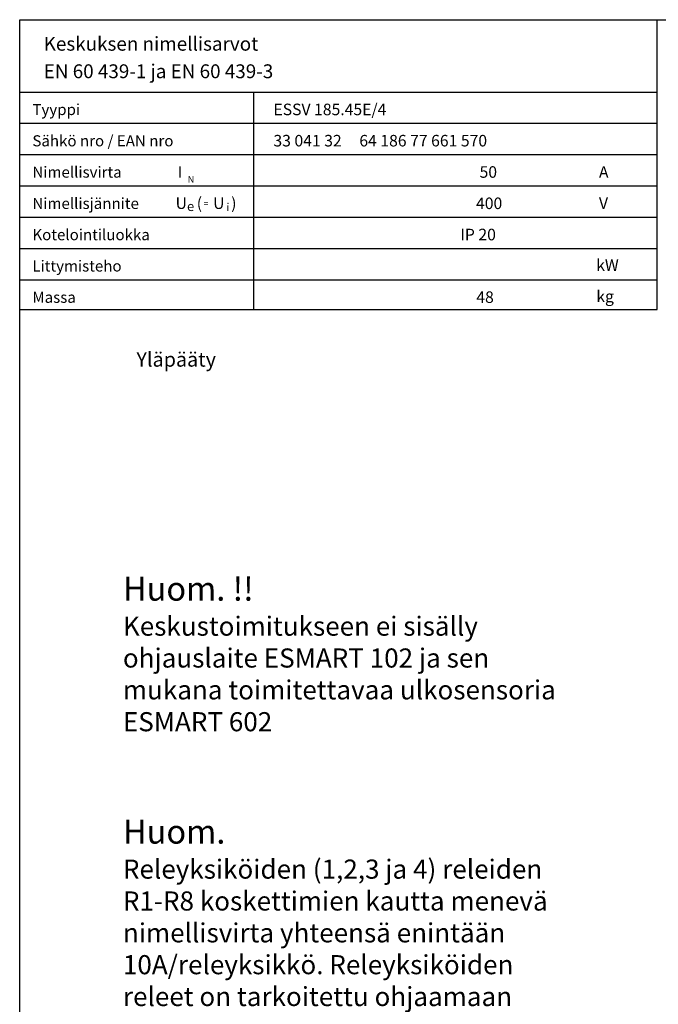
# Model space of a CAD drawing. Extents: x 0 to 17611, y 1101 to 7148.
# Drawn here: x 0 to 1207, y 5278 to 7139 of the extents above; entities that cross this region are included whole.
import ezdxf

# ---------------------------------------------------------------- set-up
doc = ezdxf.new("R2010")
doc.units = 0
doc.header["$LTSCALE"] = 80
doc.header["$MEASUREMENT"] = 0
for name, color, linetype in [('EHYTV1', 1, 'CONTINUOUS'), ('TEXT15', 1, 'CONTINUOUS'), ('TEXT20', 3, 'CONTINUOUS'), ('TEXT35', 3, 'CONTINUOUS'), ('TEXT50', 5, 'CONTINUOUS')]:
    doc.layers.add(name, color=color, linetype=linetype)
doc.styles.add('MONOTXT', font='monotxt')
doc.styles.add('ROMANS', font='romans')

# ---------------------------------------------------------------- blocks, each defined once
blk = doc.blocks.new('esmart-ots')
at = {"layer": 'TEXT15', "style": 'ROMANS'}
for s, height, p in [('N', 12.6, (317.7, 3175.2)), ('e', 17.9, (316.3, 3121.7)), ('=', 11.6, (347.9, 3130.6)), ('i', 14.9, (390.9, 3121.7))]:
    blk.add_text(s, height=height, dxfattribs=at).set_placement(p)
at = {"layer": 'TEXT35'}
for s, height, style, p in [('Tyyppi', 20.93, 'ROMANS', (24, 3303.1)), ('Sähkö nro / EAN nro', 20.928, 'ROMANS', (24, 3244)), ('Nimellisvirta', 20.928, 'ROMANS', (24, 3184.8)), ('I', 20.9, 'MONOTXT', (299.1, 3185)), ('A', 21.8, 'ROMANS', (1095.1, 3184.6)), ('Nimellisjännite', 20.928, 'ROMANS', (24, 3125.6)), ('U', 21.8, 'ROMANS', (294.7, 3125.6)), ('(', 21.8, 'ROMANS', (334.7, 3125.6)), ('U', 21.8, 'ROMANS', (365.7, 3125.6)), (')', 21.8, 'ROMANS', (399.8, 3125.6)), ('V', 21.8, 'ROMANS', (1095.1, 3125.6)), ('Kotelointiluokka', 20.928, 'ROMANS', (24, 3066.5)), ('Littymisteho', 20.928, 'ROMANS', (24, 3007.3)), ('kW', 21.8, 'ROMANS', (1089.9, 3008.6)), ('Massa', 20.93, 'ROMANS', (24, 2948.1)), ('kg', 21.8, 'ROMANS', (1090.1, 2949.4))]:
    blk.add_text(s, height=height, dxfattribs=dict(at, style=style)).set_placement(p)
at = {"layer": 'TEXT35', "style": 'ROMANS'}
for tag, p, height in [('NIM-VIRTA-PIIRIT', (2084.4, 3447.2), 20.7), ('OIKOSULKUKESTOISUUS', (2084.4, 3392.4), 20.7), ('TASOITUSKERROIN', (2084.4, 3337.6), 20.7), ('TYYPPI', (479.7, 3302.9), 21.8), ('TASOITUSKERROIN', (2084.4, 3283.7), 20.7), ('SSTL_EAN', (479.7, 3243.8), 21.8), ('TASOITUSKERROIN', (2084.4, 3228.9), 20.7), ('N-VIRTA', (862.7, 3184.6), 21.8), ('TAJUUS', (2080.2, 3173.1), 20.7), ('N-JÄNNITE', (862.7, 3125.4), 21.8), ('SUOJAUS', (2080.2, 3118.3), 20.7), ('KOT-LKA', (832.9, 3066.3), 21.8), ('MAADOITUS', (2080.2, 3063.5), 20.7), ('TEHO', (867.3, 3007.1), 21.8), ('YMPARISTO', (1855.3, 3008.7), 20.7), ('MASSA', (863.2, 2947.9), 21.8), ('EMC', (2080.2, 2953.9), 20.7), ('TOIMENPIDE', (47.4, 427.8), 19.1), ('PIIRUSTUSLAJI', (1526.3, 428.2), 19.1), ('NIMI', (47.4, 289.1), 19.1), ('PIIRUSTUS', (1526.3, 289.5), 19.1), ('OSOITE', (47.4, 248.5), 19.1), ('PVM', (1605.8, 195.7), 19.1), ('LEHDISTÄ', (2320.4, 162.5), 19.1), ('URAKOITSIJA', (761, 162.5), 19.1), ('MUUTOS', (1605.8, 151.5), 19.1), ('MITTAKAAVA', (1851.2, 162.5), 19.1), ('LEHTI', (2139.7, 162.5), 19.1), ('TEKIJÄ', (1605.8, 113.1), 19.1), ('TARKASTAJA', (1605.8, 75.9), 19.1), ('PIIRUSTUS', (1851.5, 48.1), 19.1), ('VKO-VUOSI', (2260.3, 48.1), 19.1), ('KOODI', (1605.8, 10.4), 19.1)]:
    blk.add_attdef(tag, p, '', height=height, dxfattribs=at)

msp = doc.modelspace()

# ---------------------------------------------------------------- linework, layer by layer
at = {"layer": 'EHYTV1'}
for p, q in [((1205.4, 6591.4), (1205.4, 7139.5)), ((0, 7002.7), (1205.4, 7002.7)), ((442.5, 6591.4), (442.5, 7002.7)), ((0, 6943.6), (1205.4, 6943.6)), ((0, 6884.4), (1205.4, 6884.4)), ((0, 6825.2), (1205.4, 6825.2)), ((0, 6766.1), (1205.4, 6766.1)), ((0, 6706.9), (1205.4, 6706.9)), ((0, 6647.7), (1205.4, 6647.7)), ((0, 6591.4), (1205.4, 6591.4))]:
    msp.add_line(p, q, dxfattribs=at)
msp.add_lwpolyline([(2441.3, 7139.5), (2441.3, 3656), (0, 3656), (0, 7139.5)], close=True, dxfattribs=at)

# ---------------------------------------------------------------- block references
at = {"layer": 'EHYTV1', "linetype": 'Continuous'}
ref = msp.add_blockref('esmart-ots', (0, 3656), dxfattribs=at)
ref.add_attrib('TYYPPI', 'ESSV 185.45E/4', (479.7, 6958.9), dxfattribs={"layer": 'TEXT35', "height": 21.827, "style": 'ROMANS'})
ref.add_attrib('N-VIRTA', ' 50', (862.7, 6840.6), dxfattribs={"layer": 'TEXT35', "height": 21.83, "style": 'ROMANS'})
ref.add_attrib('N-JÄNNITE', '400', (862.7, 6781.4), dxfattribs={"layer": 'TEXT35', "height": 21.83, "style": 'ROMANS'})
ref.add_attrib('KOT-LKA', 'IP 20', (832.9, 6722.3), dxfattribs={"layer": 'TEXT35', "height": 21.83, "style": 'ROMANS'})
ref.add_attrib('MASSA', '48', (863.2, 6603.9), dxfattribs={"layer": 'TEXT35', "height": 21.83, "style": 'ROMANS'})
ref.add_attrib('SSTL_EAN', '33 041 32     64 186 77 661 570', (479.7, 6899.8), dxfattribs={"layer": 'TEXT35', "height": 21.827, "style": 'ROMANS'})

# ---------------------------------------------------------------- texts
at = {"layer": 'TEXT20', "attachment_point": 1, "style": 'ROMANS'}
for s, insert, char_height, width in [('Huom. !!\\P{\\H0.8006x;Keskustoimitukseen ei sisälly ohjauslaite ESMART 102 ja sen mukana toimitettavaa ulkosensoria ESMART 602}', (195.1, 6086), 45.13, 837.56), ('Huom.\\P{\\H0.8x;Releyksiköiden (1,2,3 ja 4) releiden R1-R8 koskettimien kautta menevä nimellisvirta yhteensä enintään \\P10A/releyksikkö. Releyksiköiden releet on tarkoitettu ohjaamaan välirelettä tai kontaktoria, ei tehojen katkaisuun. Releiden  R1-R8 max. etusulake 10A}', (195.1, 5626.6), 45.16, 842.6)]:
    msp.add_mtext(s, dxfattribs=dict(at, insert=insert, char_height=char_height, width=width))
at = {"layer": 'TEXT35', "style": 'ROMANS'}
msp.add_text('Yläpääty', height=27.4, dxfattribs=at).set_placement((220.7, 6483.4))
at = {"layer": 'TEXT50', "style": 'ROMANS'}
for s, p in [('Keskuksen nimellisarvot', (45.4, 7080.9)), ('EN 60 439-1 ja EN 60 439-3', (45.4, 7028.9))]:
    msp.add_text(s, height=26.159, dxfattribs=at).set_placement(p)

doc.saveas('drawing.dxf')
